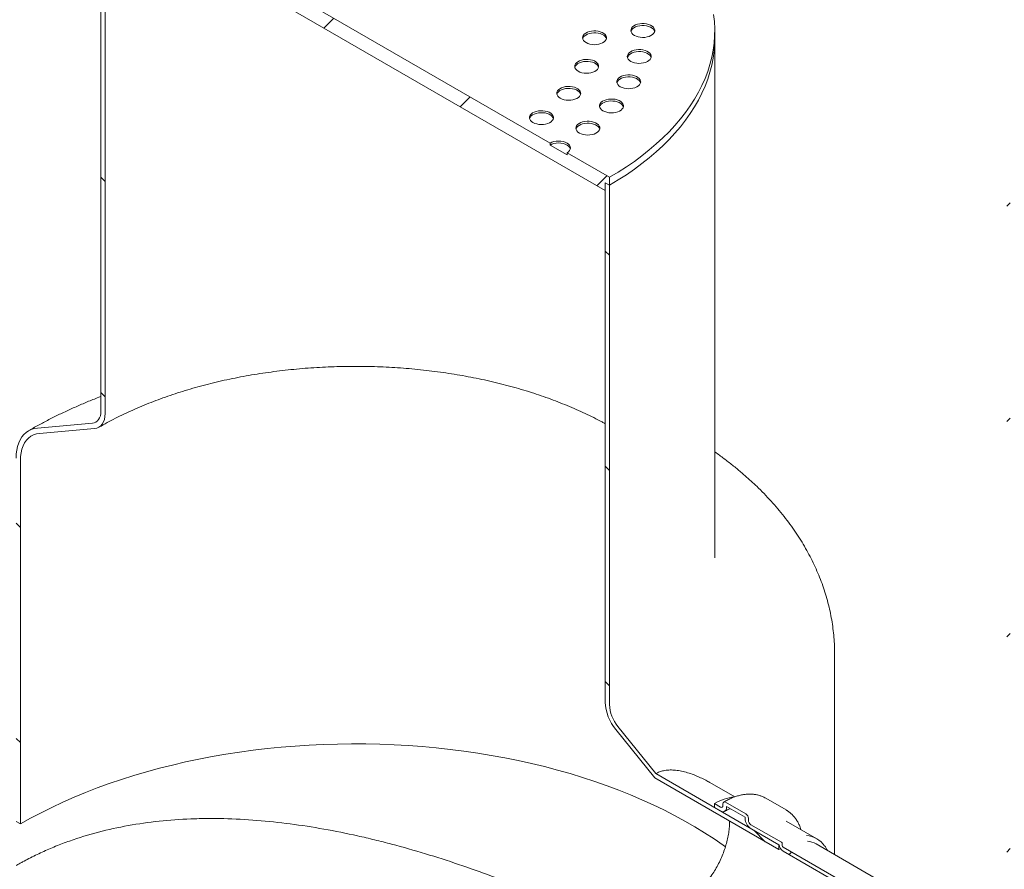
# Model space of a CAD drawing. Units: millimetres. Extents: x 8 to 412, y 5 to 290.
# Drawn here: x 312 to 332, y 197 to 215 of the extents above; entities that cross this region are included whole.
import ezdxf

# ---------------------------------------------------------------- set-up
doc = ezdxf.new("R2010")
doc.units = ezdxf.units.MM

msp = doc.modelspace()

# ---------------------------------------------------------------- hatches: boundary and pattern name
at = {"linetype": 'Continuous', "lineweight": 0}
h = msp.add_hatch(dxfattribs=at)
h.set_pattern_fill('ANSI31', style=0)
edge = h.paths.add_edge_path(flags=0)
edge.add_line((279.032516, 183.592161), (279.739622, 183.183957))
edge.add_arc((279.739622, 183.388092), 0.25, 270, 330.0026883)
edge.add_line((279.916399, 183.286041), (288.260259, 178.469233))
edge.add_arc((288.437036, 178.367182), 0.25, 150.0026883, 270)
edge.add_line((288.437036, 178.163047), (289.144143, 177.754843))
edge.add_arc((289.144143, 177.958978), 0.25, 270, 330.0026883)
edge.add_line((289.320919, 177.856927), (297.664779, 173.040119))
edge.add_arc((297.841556, 172.938068), 0.25, 150.0026883, 270)
edge.add_line((297.841556, 172.733933), (298.548663, 172.325729))
edge.add_arc((298.548663, 172.529864), 0.25, 270, 330.0026883)
edge.add_line((298.725439, 172.427813), (307.069299, 167.611005))
edge.add_arc((307.246076, 167.508954), 0.25, 150.0026883, 270)
edge.add_line((307.246076, 167.304819), (307.953183, 166.896615))
edge.add_arc((307.953183, 167.10075), 0.25, 270, 330.0026883)
edge.add_line((308.12996, 166.998699), (316.47382, 162.181891))
edge.add_arc((316.650596, 162.07984), 0.25, 150.0026883, 270)
edge.add_line((316.650596, 161.875705), (317.357703, 161.467501))
edge.add_arc((317.357703, 161.671636), 0.25, 270, 330.0026883)
edge.add_line((317.53448, 161.569585), (325.87834, 156.752777))
edge.add_arc((326.055117, 156.650726), 0.25, 150.0026883, 270)
edge.add_line((326.055117, 156.446591), (326.762223, 156.038387))
edge.add_arc((326.762223, 156.242522), 0.25, 270, 330.0026883)
edge.add_line((326.939, 156.140471), (326.976603, 156.118763))
edge.add_arc((326.976603, 161.140489), 6.15, 270, 307.3557921)
edge.add_arc((311.542874, 181.359282), 32, 307.3557921, 349.7120828)
edge.add_line((332.948006, 177.473973), (332.854549, 177.527925))
edge.add_arc((311.542874, 181.359282), 31.875, 307.3557921, 349.8083812, ccw=False)
edge.add_arc((326.976603, 161.140489), 6.025, 270, 307.3557921, ccw=False)
edge.add_line((326.976603, 156.220831), (321.76169, 159.231336))
edge.add_line((321.76169, 159.231336), (321.76169, 163.211972))
edge.add_line((321.76169, 163.211972), (315.928059, 166.579656))
edge.add_line((315.928059, 166.579656), (315.928059, 162.599019))
edge.add_line((315.928059, 162.599019), (260.046699, 194.858642))
edge.add_arc((260.046699, 199.778301), 6.025, 188.8366879, 270, ccw=False)
edge.add_arc((275.480428, 202.177689), 31.875, 133.5414052, 188.8366879, ccw=False)
edge.add_line((254.635764, 224.111614), (254.540223, 224.166769))
edge.add_arc((275.480428, 202.177689), 32, 133.6003919, 188.8366879)
edge.add_arc((260.046699, 199.778301), 6.15, 188.8366879, 270)
edge.add_arc((260.223475, 194.654524), 0.25, 150.0026883, 270)
edge.add_line((260.223475, 194.450389), (260.930582, 194.042184))
edge.add_arc((260.930582, 194.24632), 0.25, 270, 330.0026883)
edge.add_line((261.107359, 194.144269), (269.451219, 189.327461))
edge.add_arc((269.627995, 189.22541), 0.25, 150.0026883, 270)
edge.add_line((269.627995, 189.021275), (270.335102, 188.613071))
edge.add_arc((270.335102, 188.817206), 0.25, 270, 330.0026883)
edge.add_line((270.511879, 188.715155), (278.855739, 183.898347))
edge.add_arc((279.032516, 183.796296), 0.25, 150.0026883, 270)
h.paths.add_polyline_path([(321.496525, 163.160914), (321.496525, 159.384412), (316.193225, 162.445943), (316.193225, 166.222444)], flags=0)
h = msp.add_hatch(dxfattribs=at)
h.set_pattern_fill('ANSI31', style=0)
h.paths.add_polyline_path([(324.059787, 211.53099), (324.059787, 211.694299), (324.148176, 211.643273), (324.148176, 211.806581), (323.264292, 212.316836), (323.264292, 212.276009), (322.910739, 212.480111), (322.910739, 212.520938), (314.779011, 217.215285), (314.779011, 217.174458), (314.425458, 217.37856), (314.425458, 217.419387), (313.541574, 217.929642), (313.541574, 217.766334), (313.629962, 217.715308), (313.629962, 217.552)], flags=0)
h = msp.add_hatch(dxfattribs=at)
h.set_pattern_fill('ANSI31', angle=90, style=0)
edge = h.paths.add_edge_path(flags=0)
edge.add_line((312.259943, 206.464342), (313.408992, 206.567085))
edge.add_arc((313.188021, 207.136614), 0.625, 291.2056799, 330.0026883)
edge.add_line((313.629962, 206.881486), (313.629962, 217.715308))
edge.add_line((313.629962, 217.715308), (313.541574, 217.766334))
edge.add_line((313.541574, 217.766334), (313.541574, 206.932512))
edge.add_arc((313.188021, 207.136614), 0.5, 291.2056799, 330.0026883, ccw=False)
edge.add_line((313.364797, 206.68099), (312.215749, 206.578248))
edge.add_arc((312.657691, 205.439189), 1.25, 111.2056799, 150.0026883)
edge.add_line((311.773807, 205.949444), (311.773807, 198.373324))
edge.add_line((311.773807, 198.373324), (311.862195, 198.322298))
edge.add_line((311.862195, 198.322298), (311.862195, 205.898419))
edge.add_arc((312.657691, 205.439189), 1.125, 111.2056799, 150.0026883, ccw=False)
h = msp.add_hatch(dxfattribs=at)
h.set_pattern_fill('ANSI31', style=0)
edge = h.paths.add_edge_path(flags=0)
edge.add_line((331.643508, 195.601654), (327.772098, 197.836571))
edge.add_arc((327.772098, 197.856985), 0.025, 150.0026883, 270, ccw=False)
edge.add_line((327.75442, 197.86719), (327.75442, 197.908017))
edge.add_arc((327.736743, 197.918222), 0.025, 330.0026883, 450)
edge.add_line((327.736743, 197.938636), (327.100347, 198.306019))
edge.add_arc((327.100347, 198.36726), 0.075, 150.0026883, 270, ccw=False)
edge.add_line((327.047314, 198.397875), (327.047314, 198.438702))
edge.add_arc((326.994281, 198.469317), 0.075, 330.0026883, 450)
edge.add_line((326.994281, 198.530558), (326.570017, 198.77548))
edge.add_arc((326.570017, 198.71424), 0.075, 90, 150.0026883)
edge.add_line((326.516984, 198.744855), (326.516984, 198.704028))
edge.add_arc((326.463951, 198.734643), 0.075, 270, 330.0026883, ccw=False)
edge.add_line((326.463951, 198.673403), (326.340207, 198.744839))
edge.add_line((326.340207, 198.744839), (326.340207, 198.663184))
edge.add_line((326.340207, 198.663184), (326.463951, 198.591749))
edge.add_arc((326.463951, 198.734643), 0.175, 270, 330.0026883)
edge.add_line((326.587694, 198.663208), (326.587694, 198.683621))
edge.add_line((326.587694, 198.683621), (326.976603, 198.459109))
edge.add_line((326.976603, 198.459109), (326.976603, 198.438695))
edge.add_arc((327.100347, 198.36726), 0.175, 150.0026883, 270)
edge.add_line((327.100347, 198.224365), (327.685496, 197.886566))
edge.add_arc((327.772098, 197.856985), 0.125, 161.1412345, 270)
edge.add_line((327.772098, 197.754917), (331.643508, 195.52))
edge.add_arc((331.643508, 196.520262), 1.225, 270, 330.0026883)
edge.add_line((332.509713, 196.020212), (332.509713, 214.392381))
edge.add_arc((335.179042, 212.85141), 3.775, -29.9973117, 150.0026883, ccw=False)
edge.add_line((337.84837, 211.31044), (337.91908, 211.26962))
edge.add_arc((335.179042, 212.85141), 3.875, 330.0026883, 510.0026883)
edge.add_line((332.439003, 214.433201), (332.439003, 196.061033))
edge.add_arc((331.643508, 196.520262), 1.125, 270, 330.0026883, ccw=False)
h = msp.add_hatch(dxfattribs=at)
h.set_pattern_fill('ANSI31', style=0)
edge = h.paths.add_edge_path(flags=0)
edge.add_line((327.75442, 195.540049), (327.75442, 195.580876))
edge.add_arc((327.772098, 195.57067), 0.025, 90, 150.0026883, ccw=False)
edge.add_line((327.772098, 195.591084), (331.643508, 193.356167))
edge.add_arc((331.643508, 196.520262), 3.875, 270, 330.0026883)
edge.add_line((334.383546, 194.938472), (334.383546, 213.31064))
edge.add_arc((335.179042, 212.85141), 1.125, -29.9973117, 150.0026883, ccw=False)
edge.add_line((335.974537, 212.392181), (336.045247, 212.35136))
edge.add_arc((335.179042, 212.85141), 1.225, 330.0026883, 510.0026883)
edge.add_line((334.312836, 213.35146), (334.312836, 194.979292))
edge.add_arc((331.643508, 196.520262), 3.775, 270, 330.0026883, ccw=False)
edge.add_line((331.643508, 193.437821), (327.772098, 195.672738))
edge.add_arc((327.772098, 195.57067), 0.125, 90, 140.8887946)
edge.add_line((327.685496, 195.641079), (327.100347, 195.978878))
edge.add_arc((327.100347, 195.835983), 0.175, 90, 150.0026883)
edge.add_line((326.976603, 195.907419), (326.976603, 195.887005))
edge.add_line((326.976603, 195.887005), (326.587694, 196.111518))
edge.add_line((326.587694, 196.111518), (326.587694, 196.131931))
edge.add_arc((326.463951, 196.203367), 0.175, 330.0026883, 450)
edge.add_line((326.463951, 196.346261), (326.340207, 196.417697))
edge.add_line((326.340207, 196.417697), (326.340207, 196.336043))
edge.add_line((326.340207, 196.336043), (326.463951, 196.264607))
edge.add_arc((326.463951, 196.203367), 0.075, -29.9973117, 90, ccw=False)
edge.add_line((326.516984, 196.172752), (326.516984, 196.131925))
edge.add_arc((326.570017, 196.101309), 0.075, 150.0026883, 270)
edge.add_line((326.570017, 196.040069), (326.994281, 195.795146))
edge.add_arc((326.994281, 195.856387), 0.075, 270, 330.0026883)
edge.add_line((327.047314, 195.825771), (327.047314, 195.866599))
edge.add_arc((327.100347, 195.835983), 0.075, 90, 150.0026883, ccw=False)
edge.add_line((327.100347, 195.897224), (327.736743, 195.52984))
edge.add_arc((327.736743, 195.550254), 0.025, 270, 330.0026883)
h = msp.add_hatch(dxfattribs=at)
h.set_pattern_fill('ANSI31', angle=90, style=0)
edge = h.paths.add_edge_path(flags=0)
edge.add_arc((324.501729, 200.605349), 0.5, 150.0026883, 234.8993285, ccw=False)
edge.add_line((324.148176, 200.809451), (324.148176, 211.643273))
edge.add_line((324.148176, 211.643273), (324.059787, 211.694299))
edge.add_line((324.059787, 211.694299), (324.059787, 200.860477))
edge.add_arc((324.501729, 200.605349), 0.625, 150.0026883, 234.8993285)
edge.add_line((324.280758, 200.290947), (325.092118, 199.281623))
edge.add_line((325.092118, 199.281623), (327.68371, 197.785529))
edge.add_line((327.68371, 197.785529), (327.68371, 197.887597))
edge.add_line((327.68371, 197.887597), (325.115802, 199.370018))
edge.add_line((325.115802, 199.370018), (324.324953, 200.353828))

# ---------------------------------------------------------------- linework, layer by layer
at = {"color": 7, "linetype": 'Continuous', "lineweight": 15}
for p, q in [((313.541574, 206.932512), (313.541574, 217.766334)), ((313.629962, 217.715308), (313.629962, 206.881486)), ((313.629962, 217.552), (324.059787, 211.53099)), ((322.910739, 212.520938), (314.779011, 217.215285)), ((326.344875, 214.704804), (326.344875, 214.868112)), ((326.344875, 203.870982), (326.344875, 214.704804)), ((322.910739, 212.520938), (322.910739, 212.480111)), ((323.264292, 212.276009), (322.910739, 212.480111)), ((323.264292, 212.276009), (323.264292, 212.316836)), ((324.148176, 211.806581), (323.264292, 212.316836)), ((324.148176, 211.643273), (324.148176, 211.806581)), ((324.059787, 211.694299), (324.148176, 211.643273)), ((324.059787, 211.53099), (324.059787, 211.694299)), ((324.059787, 200.860477), (324.059787, 211.694299)), ((324.148176, 211.643273), (324.148176, 200.809451)), ((312.215749, 206.578248), (313.364797, 206.68099)), ((313.408992, 206.567085), (312.259943, 206.464342)), ((311.862195, 205.898419), (311.862195, 198.322298)), ((328.844875, 197.682197), (328.844875, 201.867404)), ((325.092118, 199.281623), (324.280758, 200.290947)), ((324.324953, 200.353828), (325.115802, 199.370018)), ((327.68371, 197.785529), (325.092118, 199.281623)), ((327.68371, 197.887597), (325.115802, 199.370018)), ((326.760702, 198.885364), (326.239264, 199.186384)), ((327.831713, 198.613484), (327.407448, 198.858406)), ((326.340207, 198.744839), (326.340207, 198.663184)), ((326.463951, 198.673403), (326.340207, 198.744839)), ((326.340207, 198.663184), (326.463951, 198.591749)), ((326.516984, 198.744855), (326.516984, 198.704028)), ((326.994281, 198.530558), (326.570017, 198.77548)), ((326.587694, 198.683621), (326.976603, 198.459109)), ((326.587694, 198.663208), (326.587694, 198.683621)), ((327.838345, 198.609594), (327.831713, 198.613484)), ((326.976603, 198.459109), (326.976603, 198.438695)), ((327.047314, 198.397875), (327.047314, 198.438702)), ((311.862195, 198.322298), (311.773807, 198.373324)), ((327.736743, 197.938636), (327.100347, 198.306019)), ((327.100347, 198.224365), (327.685496, 197.886566)), ((328.474183, 198.01166), (327.837787, 198.379044)), ((327.68371, 197.785529), (327.68371, 197.887597)), ((327.719483, 197.805344), (327.68371, 197.785529)), ((327.75442, 197.86719), (327.75442, 197.908017)), ((331.643508, 195.601654), (327.772098, 197.836571)), ((332.330952, 195.669728), (328.459542, 197.904645)), ((327.772098, 197.754917), (331.643508, 195.52))]:
    msp.add_line(p, q, dxfattribs=at)
at = {"color": 7, "linetype": 'Continuous', "lineweight": 15, "flags": 128}
for points in [[(324.148176, 211.806581), (324.328065, 211.914078), (324.50142, 212.025095), (324.668034, 212.139499), (324.827709, 212.257156), (324.980253, 212.377924), (325.125486, 212.50166), (325.263234, 212.628216), (325.393334, 212.757441), (325.515629, 212.889182), (325.629975, 213.023281), (325.736235, 213.159578), (325.834282, 213.297912), (325.924, 213.438116), (326.005281, 213.580025), (326.07803, 213.723469), (326.142158, 213.868277), (326.19759, 214.014277), (326.24426, 214.161294), (326.282112, 214.309153), (326.311101, 214.457679), (326.331192, 214.606693), (326.342361, 214.75602), (326.344596, 214.905479), (326.337893, 215.054895), (326.32226, 215.204087)], [(323.661246, 214.614996), (323.697896, 214.597527), (323.73961, 214.584378), (323.784881, 214.576023), (323.832073, 214.572766), (323.87948, 214.574724), (323.925389, 214.581825), (323.96814, 214.593813), (324.006188, 214.610256), (324.038158, 214.630558), (324.062895, 214.653987), (324.079504, 214.679694), (324.087386, 214.706751), (324.086255, 214.734181), (324.076152, 214.760991), (324.057442, 214.786213), (324.030803, 214.808936), (323.997195, 214.828337), (323.957835, 214.843716), (323.914144, 214.854516), (323.867702, 214.860348), (323.820188, 214.861001), (323.773318, 214.856451), (323.728786, 214.846863), (323.688203, 214.832583), (323.653035, 214.814127), (323.624552, 214.792162), (323.603785, 214.767483), (323.591484, 214.74098), (323.588093, 214.713613), (323.593736, 214.686369), (323.608208, 214.660235), (323.630985, 214.636154), (323.661246, 214.614996)], [(324.668098, 214.766061), (324.704748, 214.748592), (324.746462, 214.735442), (324.791734, 214.727088), (324.838926, 214.723831), (324.886332, 214.725788), (324.932241, 214.732889), (324.974992, 214.744878), (325.01304, 214.761321), (325.04501, 214.781623), (325.069747, 214.805051), (325.086356, 214.830758), (325.094238, 214.857816), (325.093107, 214.885245), (325.083004, 214.912056), (325.064295, 214.937278), (325.037655, 214.96), (325.004047, 214.979401), (324.964687, 214.99478), (324.920997, 215.005581), (324.874555, 215.011413), (324.82704, 215.012066), (324.78017, 215.007516), (324.735639, 214.997928), (324.695056, 214.983647), (324.659887, 214.965191), (324.631405, 214.943227), (324.610638, 214.918547), (324.598336, 214.892045), (324.594946, 214.864677), (324.600588, 214.837434), (324.61506, 214.811299), (324.637838, 214.787218), (324.668098, 214.766061)], [(325.092362, 214.847698), (325.083004, 214.871229), (325.064295, 214.896451), (325.037655, 214.919173), (325.004047, 214.938574), (324.964687, 214.953953), (324.920997, 214.964754), (324.874555, 214.970586), (324.82704, 214.971239), (324.78017, 214.966689), (324.735639, 214.957101), (324.695056, 214.94282), (324.659887, 214.924364), (324.631405, 214.9024), (324.610638, 214.87772), (324.598336, 214.851218), (324.597388, 214.847698)], [(324.085509, 214.696634), (324.076152, 214.720164), (324.057442, 214.745386), (324.030803, 214.768109), (323.997195, 214.78751), (323.957835, 214.802888), (323.914144, 214.813689), (323.867702, 214.819521), (323.820188, 214.820174), (323.773318, 214.815624), (323.728786, 214.806036), (323.688203, 214.791756), (323.653035, 214.7733), (323.624552, 214.751335), (323.603785, 214.726656), (323.591484, 214.700153), (323.590536, 214.696634)], [(324.148176, 211.643273), (324.328065, 211.75077), (324.50142, 211.861786), (324.668034, 211.976191), (324.827709, 212.093848), (324.980253, 212.214616), (325.125486, 212.338352), (325.263234, 212.464908), (325.393334, 212.594133), (325.515629, 212.725874), (325.629975, 212.859973), (325.736235, 212.99627), (325.834282, 213.134603), (325.924, 213.274808), (326.005281, 213.416717), (326.07803, 213.560161), (326.142158, 213.704969), (326.19759, 213.850969), (326.24426, 213.997986), (326.282112, 214.145845), (326.311101, 214.294371), (326.331192, 214.443385), (326.342361, 214.592712), (326.344875, 214.704804)], [(326.344875, 214.704804), (326.342361, 214.592712), (326.331192, 214.443385), (326.311101, 214.294371), (326.282112, 214.145845), (326.24426, 213.997986), (326.19759, 213.850969), (326.142158, 213.704969), (326.07803, 213.560161), (326.005281, 213.416717), (325.924, 213.274808), (325.834282, 213.134603), (325.736235, 212.99627), (325.629975, 212.859973), (325.515629, 212.725874), (325.393334, 212.594133), (325.263234, 212.464908), (325.125486, 212.338352), (324.980253, 212.214616), (324.827709, 212.093848), (324.668034, 211.976191), (324.50142, 211.861786), (324.328065, 211.75077), (324.148176, 211.643273)], [(324.594228, 214.224215), (324.630878, 214.206745), (324.672592, 214.193596), (324.717864, 214.185242), (324.765056, 214.181985), (324.812462, 214.183942), (324.858371, 214.191043), (324.901122, 214.203032), (324.93917, 214.219474), (324.97114, 214.239777), (324.995877, 214.263205), (325.012486, 214.288912), (325.020368, 214.31597), (325.019237, 214.343399), (325.009134, 214.37021), (324.990425, 214.395432), (324.963785, 214.418154), (324.930178, 214.437555), (324.890817, 214.452934), (324.847127, 214.463735), (324.800685, 214.469567), (324.75317, 214.47022), (324.7063, 214.46567), (324.661769, 214.456081), (324.621186, 214.441801), (324.586017, 214.423345), (324.557535, 214.40138), (324.536768, 214.376701), (324.524466, 214.350198), (324.521076, 214.322831), (324.526718, 214.295588), (324.54119, 214.269453), (324.563968, 214.245372), (324.594228, 214.224215)], [(325.018492, 214.305852), (325.009134, 214.329383), (324.990425, 214.354605), (324.963785, 214.377327), (324.930178, 214.396728), (324.890817, 214.412107), (324.847127, 214.422908), (324.800685, 214.42874), (324.75317, 214.429393), (324.7063, 214.424843), (324.661769, 214.415254), (324.621186, 214.400974), (324.586017, 214.382518), (324.557535, 214.360553), (324.536768, 214.335874), (324.524466, 214.309371), (324.523518, 214.305852)], [(323.497727, 214.018995), (323.534377, 214.001526), (323.576092, 213.988377), (323.621363, 213.980023), (323.668555, 213.976765), (323.715962, 213.978723), (323.76187, 213.985824), (323.804621, 213.997813), (323.842669, 214.014255), (323.874639, 214.034558), (323.899376, 214.057986), (323.915986, 214.083693), (323.923867, 214.110751), (323.922736, 214.13818), (323.912633, 214.164991), (323.893924, 214.190213), (323.867284, 214.212935), (323.833677, 214.232336), (323.794316, 214.247715), (323.750626, 214.258515), (323.704184, 214.264348), (323.656669, 214.265001), (323.609799, 214.260451), (323.565268, 214.250862), (323.524685, 214.236582), (323.489516, 214.218126), (323.461034, 214.196161), (323.440267, 214.171482), (323.427965, 214.144979), (323.424575, 214.117612), (323.430217, 214.090369), (323.444689, 214.064234), (323.467467, 214.040153), (323.497727, 214.018995)], [(323.921991, 214.100633), (323.912633, 214.124163), (323.893924, 214.149386), (323.867284, 214.172108), (323.833677, 214.191509), (323.794316, 214.206888), (323.750626, 214.217688), (323.704184, 214.223521), (323.656669, 214.224174), (323.609799, 214.219624), (323.565268, 214.210035), (323.524685, 214.195755), (323.489516, 214.177299), (323.461034, 214.155334), (323.440267, 214.130655), (323.427965, 214.104152), (323.427018, 214.100633)], [(324.374437, 213.69571), (324.411087, 213.678241), (324.452801, 213.665092), (324.498073, 213.656738), (324.545265, 213.65348), (324.592672, 213.655438), (324.63858, 213.662539), (324.681331, 213.674528), (324.719379, 213.69097), (324.751349, 213.711273), (324.776086, 213.734701), (324.792696, 213.760408), (324.800577, 213.787466), (324.799446, 213.814895), (324.789343, 213.841706), (324.770634, 213.866928), (324.743994, 213.88965), (324.710387, 213.909051), (324.671026, 213.92443), (324.627336, 213.93523), (324.580894, 213.941063), (324.533379, 213.941716), (324.486509, 213.937166), (324.441978, 213.927577), (324.401395, 213.913297), (324.366226, 213.894841), (324.337744, 213.872876), (324.316977, 213.848197), (324.304675, 213.821694), (324.301285, 213.794327), (324.306927, 213.767084), (324.321399, 213.740949), (324.344177, 213.716868), (324.374437, 213.69571)], [(324.798701, 213.777348), (324.789343, 213.800878), (324.770634, 213.826101), (324.743994, 213.848823), (324.710387, 213.868224), (324.671026, 213.883603), (324.627336, 213.894403), (324.580894, 213.900236), (324.533379, 213.900889), (324.486509, 213.896339), (324.441978, 213.88675), (324.401395, 213.87247), (324.366226, 213.854014), (324.337744, 213.832049), (324.316977, 213.80737), (324.304675, 213.780867), (324.303727, 213.777348)], [(323.123131, 213.455645), (323.159781, 213.438176), (323.201495, 213.425027), (323.246766, 213.416672), (323.293958, 213.413415), (323.341365, 213.415372), (323.387274, 213.422474), (323.430025, 213.434462), (323.468073, 213.450905), (323.500043, 213.471207), (323.52478, 213.494635), (323.541389, 213.520343), (323.549271, 213.5474), (323.54814, 213.57483), (323.538037, 213.60164), (323.519327, 213.626862), (323.492688, 213.649584), (323.45908, 213.668986), (323.41972, 213.684364), (323.376029, 213.695165), (323.329587, 213.700997), (323.282073, 213.70165), (323.235203, 213.6971), (323.190671, 213.687512), (323.150088, 213.673232), (323.11492, 213.654776), (323.086437, 213.632811), (323.06567, 213.608131), (323.053369, 213.581629), (323.049978, 213.554262), (323.055621, 213.527018), (323.070092, 213.500884), (323.09287, 213.476803), (323.123131, 213.455645)], [(323.547394, 213.537283), (323.538037, 213.560813), (323.519327, 213.586035), (323.492688, 213.608757), (323.45908, 213.628158), (323.41972, 213.643537), (323.376029, 213.654338), (323.329587, 213.66017), (323.282073, 213.660823), (323.235203, 213.656273), (323.190671, 213.646685), (323.150088, 213.632405), (323.11492, 213.613949), (323.086437, 213.591984), (323.06567, 213.567304), (323.053369, 213.540802), (323.052421, 213.537283)], [(324.014137, 213.193562), (324.050787, 213.176093), (324.092502, 213.162943), (324.137773, 213.154589), (324.184965, 213.151332), (324.232372, 213.153289), (324.27828, 213.160391), (324.321031, 213.172379), (324.359079, 213.188822), (324.391049, 213.209124), (324.415786, 213.232552), (324.432396, 213.25826), (324.440277, 213.285317), (324.439146, 213.312747), (324.429043, 213.339557), (324.410334, 213.364779), (324.383694, 213.387501), (324.350087, 213.406902), (324.310726, 213.422281), (324.267036, 213.433082), (324.220594, 213.438914), (324.173079, 213.439567), (324.126209, 213.435017), (324.081678, 213.425429), (324.041095, 213.411149), (324.005926, 213.392693), (323.977444, 213.370728), (323.956677, 213.346048), (323.944376, 213.319546), (323.940985, 213.292178), (323.946627, 213.264935), (323.961099, 213.238801), (323.983877, 213.214719), (324.014137, 213.193562)], [(324.438401, 213.275199), (324.429043, 213.29873), (324.410334, 213.323952), (324.383694, 213.346674), (324.350087, 213.366075), (324.310726, 213.381454), (324.267036, 213.392255), (324.220594, 213.398087), (324.173079, 213.39874), (324.126209, 213.39419), (324.081678, 213.384602), (324.041095, 213.370322), (324.005926, 213.351866), (323.977444, 213.329901), (323.956677, 213.305221), (323.944376, 213.278719), (323.943428, 213.275199)], [(322.553828, 212.949566), (322.590478, 212.932097), (322.632192, 212.918948), (322.677463, 212.910593), (322.724655, 212.907336), (322.772062, 212.909293), (322.817971, 212.916395), (322.860722, 212.928383), (322.89877, 212.944826), (322.93074, 212.965128), (322.955477, 212.988556), (322.972086, 213.014264), (322.979968, 213.041321), (322.978837, 213.068751), (322.968734, 213.095561), (322.950025, 213.120783), (322.923385, 213.143505), (322.889777, 213.162907), (322.850417, 213.178285), (322.806726, 213.189086), (322.760285, 213.194918), (322.71277, 213.195571), (322.6659, 213.191021), (322.621369, 213.181433), (322.580785, 213.167153), (322.545617, 213.148697), (322.517134, 213.126732), (322.496367, 213.102052), (322.484066, 213.07555), (322.480676, 213.048183), (322.486318, 213.020939), (322.50079, 212.994805), (322.523567, 212.970724), (322.553828, 212.949566)], [(322.978091, 213.031204), (322.968734, 213.054734), (322.950025, 213.079956), (322.923385, 213.102678), (322.889777, 213.12208), (322.850417, 213.137458), (322.806726, 213.148259), (322.760285, 213.154091), (322.71277, 213.154744), (322.6659, 213.150194), (322.621369, 213.140606), (322.580785, 213.126326), (322.545617, 213.10787), (322.517134, 213.085905), (322.496367, 213.061225), (322.484066, 213.034723), (322.483118, 213.031204)], [(323.5222, 212.730133), (323.55885, 212.712664), (323.600564, 212.699515), (323.645836, 212.691161), (323.693027, 212.687903), (323.740434, 212.689861), (323.786343, 212.696962), (323.829094, 212.708951), (323.867142, 212.725393), (323.899112, 212.745696), (323.923849, 212.769124), (323.940458, 212.794831), (323.94834, 212.821889), (323.947209, 212.849318), (323.937106, 212.876129), (323.918397, 212.901351), (323.891757, 212.924073), (323.858149, 212.943474), (323.818789, 212.958853), (323.775099, 212.969654), (323.728657, 212.975486), (323.681142, 212.976139), (323.634272, 212.971589), (323.589741, 212.962), (323.549158, 212.94772), (323.513989, 212.929264), (323.485507, 212.907299), (323.464739, 212.88262), (323.452438, 212.856117), (323.449048, 212.82875), (323.45469, 212.801507), (323.469162, 212.775372), (323.49194, 212.751291), (323.5222, 212.730133)], [(323.946463, 212.811771), (323.937106, 212.835302), (323.918397, 212.860524), (323.891757, 212.883246), (323.858149, 212.902647), (323.818789, 212.918026), (323.775099, 212.928827), (323.728657, 212.934659), (323.681142, 212.935312), (323.634272, 212.930762), (323.589741, 212.921173), (323.549158, 212.906893), (323.513989, 212.888437), (323.485507, 212.866472), (323.464739, 212.841793), (323.452438, 212.81529), (323.45149, 212.811771)], [(323.264292, 212.316836), (323.295383, 212.338706), (323.318486, 212.363658), (323.332712, 212.390732), (323.337516, 212.418887), (323.332712, 212.447043), (323.318486, 212.474117), (323.295383, 212.499068), (323.264292, 212.520938), (323.226408, 212.538887), (323.183186, 212.552223), (323.136288, 212.560436), (323.087516, 212.563209), (323.038743, 212.560436), (322.991845, 212.552223), (322.948623, 212.538887), (322.910739, 212.520938)], [(323.335002, 212.398474), (323.332712, 212.406216), (323.318486, 212.43329), (323.295383, 212.458241), (323.264292, 212.480111), (323.226408, 212.49806), (323.183186, 212.511396), (323.136288, 212.519609), (323.087516, 212.522382), (323.038743, 212.519609), (322.991845, 212.511396), (322.948623, 212.49806), (322.910739, 212.480111)], [(313.364797, 206.68099), (313.40325, 206.688462), (313.438021, 206.703601), (313.468513, 206.72615), (313.494207, 206.755721), (313.514661, 206.79181), (313.529527, 206.833798), (313.538549, 206.880968), (313.541574, 206.932512)], [(313.629962, 206.881486), (313.626182, 206.817057), (313.614904, 206.758095), (313.596322, 206.705609), (313.570753, 206.660498), (313.538637, 206.623534), (313.500521, 206.595348), (313.457058, 206.576424), (313.408992, 206.567085)], [(311.773807, 205.949444), (311.777171, 206.03646), (311.787235, 206.118931), (311.803925, 206.196228), (311.827112, 206.267764), (311.85662, 206.332994), (311.892225, 206.391421), (311.933656, 206.442602), (311.980597, 206.486145), (312.032691, 206.521721), (312.089541, 206.549058), (312.150716, 206.567948), (312.215749, 206.578248)], [(312.259943, 206.464342), (312.196258, 206.453845), (312.136752, 206.434159), (312.081964, 206.405462), (312.032389, 206.368014), (311.988478, 206.322155), (311.950626, 206.2683), (311.919178, 206.206936), (311.894419, 206.138619), (311.876571, 206.063968), (311.865798, 205.983659), (311.862195, 205.898419)], [(311.862195, 198.322298), (312.074211, 198.441084), (312.292287, 198.556155), (312.516228, 198.667408), (312.745835, 198.774744), (312.980901, 198.878067), (313.221216, 198.977284), (313.466564, 199.072306), (313.716728, 199.163049), (313.971481, 199.249431), (314.230597, 199.331374), (314.493844, 199.408806), (314.760985, 199.481657), (315.031781, 199.549862), (315.305991, 199.61336), (315.583369, 199.672094), (315.863666, 199.726012), (316.146632, 199.775064), (316.432013, 199.819208), (316.719554, 199.858404), (317.008998, 199.892616), (317.300085, 199.921814), (317.592554, 199.945972), (317.886145, 199.965069), (318.180594, 199.979087), (318.475637, 199.988013), (318.771011, 199.99184), (319.066451, 199.990564), (319.361693, 199.984187), (319.656472, 199.972713), (319.950524, 199.956155), (320.243587, 199.934525), (320.535398, 199.907843), (320.825695, 199.876135), (321.11422, 199.839427), (321.400713, 199.797752), (321.684918, 199.751149), (321.966581, 199.699658), (322.24545, 199.643326), (322.521275, 199.582203), (322.793809, 199.516345), (323.062808, 199.445809), (323.328031, 199.370659), (323.589242, 199.290962), (323.846205, 199.20679), (324.098692, 199.118218), (324.346475, 199.025325), (324.589335, 198.928194), (324.827052, 198.826913), (325.059414, 198.721572), (325.286213, 198.612265), (325.507247, 198.49909), (325.722316, 198.382149), (325.93123, 198.261546), (326.1338, 198.137389), (326.329846, 198.009789), (326.519191, 197.87886), (326.568806, 197.843199)]]:
    msp.add_lwpolyline(points, dxfattribs=at)
at = {"color": 7, "linetype": 'Continuous', "lineweight": 15}
for centre, radius, start, end in [((325.018079, 200.904651), 0.959309, 182.6392874, 219.7720724), ((324.914809, 200.844791), 0.767447, 182.6392874, 219.7720724), ((326.853814, 197.908633), 0.981342, 95.8699632, 121.558727), ((326.484653, 198.698784), 0.032753, 230.7967148, 9.214037), ((326.512256, 198.65097), 0.076424, 230.7967148, 9.214037), ((326.549314, 198.7501), 0.032753, 50.7967148, 189.214037), ((327.245266, 198.450921), 0.268941, 182.6054785, 237.3945217), ((326.932172, 198.433463), 0.11526, 2.6054785, 57.3945217), ((327.162455, 198.403115), 0.11526, 182.6054785, 237.3945217), ((328.218139, 197.568274), 0.511621, 35.2271915, 85.4441467), ((327.878473, 197.919203), 0.195718, 189.5993204, 237.0769775), ((327.71604, 197.90627), 0.03842, 2.6054785, 57.3945217), ((327.792801, 197.868936), 0.03842, 182.6054785, 237.3945217), ((328.219764, 197.483918), 0.484257, 60.3205451, 83.0376281)]:
    msp.add_arc(centre, radius, start, end, dxfattribs=at)
for points, knots in [([(313.500495, 206.595333), (313.529253, 206.61177), (313.612961, 206.659613), (313.755975, 206.736812), (313.931239, 206.825884), (314.111964, 206.911967), (314.297863, 206.994984), (314.488772, 207.074803), (314.684485, 207.151314), (314.884796, 207.224407), (315.08949, 207.293978), (315.298348, 207.359929), (315.511142, 207.422165), (315.727641, 207.4806), (315.947606, 207.53515), (316.170797, 207.585739), (316.396966, 207.632297), (316.625864, 207.674758), (316.857237, 207.713063), (317.090829, 207.74716), (317.326379, 207.777001), (317.563626, 207.802545), (317.802306, 207.823757), (318.042154, 207.840607), (318.282902, 207.853072), (318.524283, 207.861135), (318.766027, 207.864785), (319.007865, 207.864016), (319.249526, 207.858829), (319.49074, 207.849231), (319.731236, 207.835236), (319.970746, 207.81686), (320.209005, 207.794131), (320.445745, 207.767078), (320.680703, 207.735739), (320.913617, 207.700156), (321.144228, 207.660379), (321.37228, 207.616462), (321.597518, 207.568467), (321.819692, 207.51646), (322.038555, 207.460515), (322.253867, 207.400711), (322.465388, 207.337131), (322.672886, 207.269868), (322.876134, 207.199018), (323.074909, 207.124681), (323.269004, 207.046971), (323.458179, 206.965985), (323.642354, 206.8819), (323.820888, 206.79462), (323.960125, 206.723137), (324.037804, 206.679816), (324.059787, 206.667557)], [0, 0, 0, 0, 0.010623416, 0.030923156, 0.051234575, 0.071558007, 0.091894676, 0.112245391, 0.132610607, 0.152990494, 0.173384982, 0.193793811, 0.214216561, 0.234652685, 0.255101535, 0.275562384, 0.296034437, 0.316516853, 0.337008752, 0.357509225, 0.37801734, 0.39853215, 0.419052696, 0.439578009, 0.460107117, 0.480639041, 0.5011728, 0.521707411, 0.542241833, 0.562774809, 0.583305353, 0.603832478, 0.624355198, 0.644872531, 0.665383494, 0.685887114, 0.706382422, 0.726868463, 0.747344299, 0.767809015, 0.788261729, 0.808701599, 0.829127838, 0.849539731, 0.86993665, 0.890318081, 0.910683647, 0.931033147, 0.951366592, 0.971684255, 0.99198672, 1, 1, 1, 1]), ([(313.541574, 207.236164), (313.525907, 207.230278), (313.429315, 207.19399), (313.255782, 207.123019), (313.021355, 207.023037), (312.791658, 206.918294), (312.566397, 206.809341), (312.345981, 206.696024), (312.168712, 206.59959), (312.065528, 206.54052), (312.032741, 206.52175)], [0, 0, 0, 0, 0.029005637, 0.178832509, 0.328801748, 0.47890768, 0.62914123, 0.779489343, 0.929934375, 1, 1, 1, 1]), ([(328.843908, 201.866634), (328.844141, 201.892484), (328.84492, 201.978791), (328.8379, 202.125492), (328.823102, 202.306443), (328.79998, 202.486888), (328.769149, 202.666715), (328.730462, 202.845817), (328.683973, 203.024085), (328.629676, 203.201411), (328.567579, 203.377683), (328.497683, 203.552787), (328.419993, 203.726604), (328.334515, 203.899009), (328.241261, 204.069868), (328.140252, 204.239044), (328.031518, 204.406387), (327.915104, 204.571744), (327.791069, 204.734952), (327.659492, 204.895845), (327.520467, 205.054252), (327.374112, 205.210004), (327.220555, 205.362926), (327.059965, 205.512865), (326.892446, 205.659618), (326.71841, 205.803189), (326.537188, 205.942847), (326.412412, 206.035809), (326.346502, 206.081092), (326.344875, 206.08221)], [0, 0, 0, 0, 0.015999557, 0.053418012, 0.09083648, 0.128286892, 0.16580146, 0.203411407, 0.241146535, 0.279034775, 0.317101744, 0.355370287, 0.393860039, 0.432587005, 0.4715632, 0.510796358, 0.550289754, 0.590042148, 0.63004789, 0.670297181, 0.710776494, 0.751469139, 0.792355931, 0.833415933, 0.874627202, 0.915967521, 0.957415051, 0.998948882, 1, 1, 1, 1]), ([(325.115802, 199.370018), (325.140738, 199.382832), (325.190616, 199.408462), (325.280986, 199.434352), (325.383896, 199.448084), (325.500902, 199.446827), (325.622884, 199.430645), (325.747787, 199.400897), (325.889968, 199.355109), (325.988355, 199.31173), (326.046319, 199.286174)], [0, 0, 0, 0, 0.097013437, 0.194049147, 0.313619685, 0.433288069, 0.560843782, 0.688899331, 0.816716561, 1, 1, 1, 1]), ([(326.046319, 199.286174), (326.083204, 199.268596), (326.149281, 199.237105), (326.2115, 199.201585), (326.238988, 199.185892)], [0, 0, 0, 0, 0.558213773, 1, 1, 1, 1]), ([(327.410307, 198.855711), (327.397217, 198.863405), (327.364205, 198.88281), (327.306938, 198.906028), (327.239528, 198.92616), (327.168917, 198.938847), (327.095554, 198.944378), (327.019663, 198.942599), (326.941576, 198.933501), (326.861658, 198.917066), (326.780313, 198.893391), (326.697973, 198.86243), (326.615194, 198.825008), (326.560039, 198.794443), (326.53252, 198.779193)], [0, 0, 0, 0, 0.055146373, 0.139079366, 0.223090925, 0.307429467, 0.392282194, 0.477750267, 0.563844928, 0.650503266, 0.737616294, 0.825058914, 0.912713289, 1, 1, 1, 1]), ([(326.551443, 198.583085), (326.563471, 198.589833), (326.59846, 198.609464), (326.636074, 198.62878), (326.660817, 198.638784), (326.66349, 198.639865)], [0, 0, 0, 0, 0.3184387616, 0.926361787, 1, 1, 1, 1]), ([(328.143592, 198.202506), (328.137729, 198.220458), (328.123337, 198.264524), (328.093848, 198.328975), (328.056242, 198.396035), (328.013191, 198.456824), (327.965374, 198.511421), (327.912659, 198.558833), (327.870207, 198.591213), (327.844181, 198.605469), (327.838533, 198.608562)], [0, 0, 0, 0, 0.100265069, 0.246123982, 0.39118618, 0.535247152, 0.678187554, 0.820025504, 0.960941882, 1, 1, 1, 1]), ([(322.369502, 196.970042), (322.313327, 196.992683), (322.256871, 197.015221), (322.143872, 197.059891), (322.087302, 197.082035), (321.917377, 197.14788), (321.803808, 197.190997), (321.462216, 197.317918), (321.233311, 197.399297), (320.772974, 197.555016), (320.541543, 197.629356), (320.075937, 197.770298), (319.841763, 197.836901), (319.547162, 197.914792), (319.488147, 197.930102), (319.369925, 197.960169), (319.310664, 197.974939), (319.133031, 198.01829), (319.014854, 198.045903), (318.661007, 198.124797), (318.426019, 198.172139), (317.957621, 198.255784), (317.724211, 198.292088), (317.258774, 198.352978), (317.026749, 198.377566), (316.563924, 198.414169), (316.333126, 198.426186), (315.987756, 198.433981), (315.872583, 198.434865), (315.644388, 198.433098), (315.531175, 198.430457), (315.19415, 198.417213), (314.972948, 198.401297), (314.537388, 198.354931), (314.32303, 198.324482), (313.901169, 198.248525), (313.693665, 198.203018), (313.28565, 198.096237), (313.085138, 198.034964), (312.839041, 197.947934), (312.79002, 197.929994), (312.69278, 197.893184), (312.644525, 197.874301), (312.500847, 197.816223), (312.312182, 197.734966), (312.129322, 197.646049), (311.994362, 197.576472), (311.949739, 197.552798), (311.883353, 197.516562), (311.850297, 197.498262), (311.817447, 197.47969), (311.795593, 197.467248), (311.784665, 197.460984), (311.773807, 197.454715)], [0, 0, 0, 0, 0.015625, 0.015625, 0.03125, 0.03125, 0.0625, 0.0625, 0.125, 0.125, 0.1875, 0.1875, 0.25, 0.25, 0.265625, 0.265625, 0.28125, 0.28125, 0.3125, 0.3125, 0.375, 0.375, 0.4375, 0.4375, 0.5, 0.5, 0.5625, 0.5625, 0.59375, 0.59375, 0.625, 0.625, 0.6875, 0.6875, 0.75, 0.75, 0.8125, 0.8125, 0.875, 0.875, 0.890625, 0.890625, 0.90625, 0.90625, 0.9375, 0.96875, 0.96875, 0.984375, 0.984375, 0.9921875, 0.99609375, 0.99609375, 1, 1, 1, 1]), ([(326.65527, 198.379069), (326.654339, 198.340456), (326.652478, 198.26323), (326.637643, 198.139853), (326.613894, 198.012706), (326.580761, 197.883057), (326.538679, 197.752496), (326.487567, 197.622729), (326.428097, 197.495499), (326.36071, 197.372417), (326.28568, 197.255407), (326.203948, 197.145901), (326.116528, 197.045652), (326.024155, 196.956423), (325.928126, 196.879014), (325.861737, 196.835473), (325.828095, 196.816025), (325.827554, 196.815713)], [0, 0, 0, 0, 0.070882612, 0.141765567, 0.212662458, 0.283784223, 0.354683782, 0.425968213, 0.497477695, 0.568762743, 0.640465737, 0.712397617, 0.784098155, 0.855600276, 0.927332843, 0.99883325, 1, 1, 1, 1]), ([(328.693962, 197.769317), (328.688937, 197.779656), (328.67353, 197.811357), (328.655497, 197.84097), (328.64129, 197.858546), (328.641073, 197.858814)], [0, 0, 0, 0, 0.322777201, 0.989696908, 1, 1, 1, 1])]:
    msp.add_open_spline(points, degree=3, knots=knots, dxfattribs=at)

doc.saveas('drawing.dxf')
